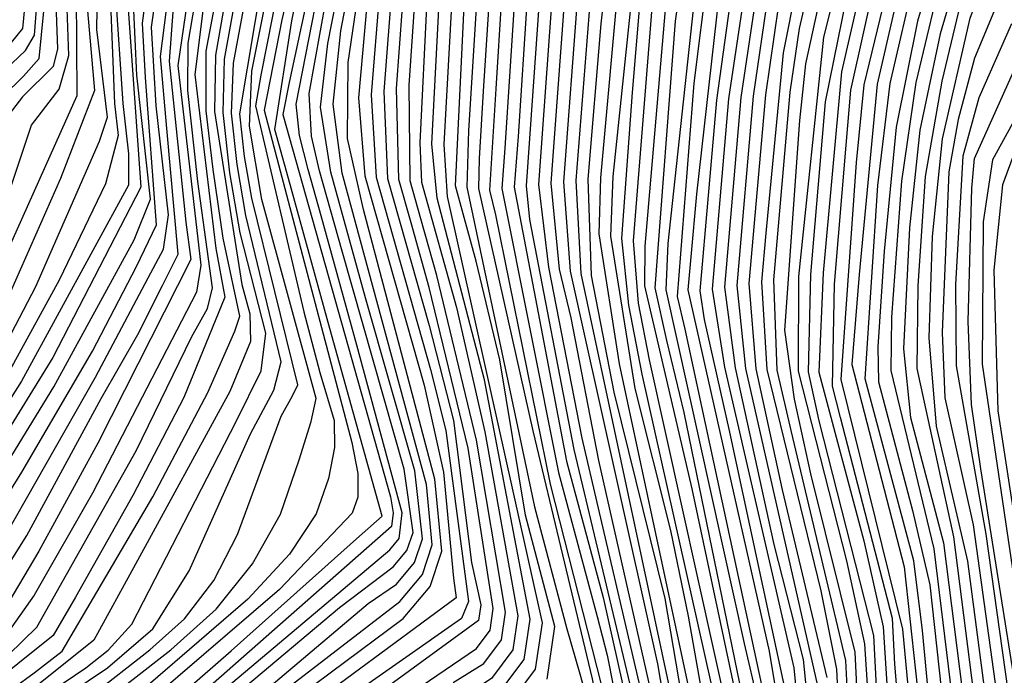
# Model space of a CAD drawing. Extents: x 628375 to 636625, y 7455125 to 7465875.
# Drawn here: x 629309 to 629683, y 7456900 to 7457149 of the extents above; entities that cross this region are included whole.
import ezdxf

# ---------------------------------------------------------------- set-up
doc = ezdxf.new("R2010")
doc.units = 0
doc.header["$MEASUREMENT"] = 0
doc.layers.add('CE-CONT', color=7, linetype='CONTINUOUS')
doc.layers.add('CE-CONTIN', color=7, linetype='CONTINUOUS')

msp = doc.modelspace()

# ---------------------------------------------------------------- linework, layer by layer
at = {"layer": 'CE-CONT', "color": 33, "linetype": 'Continuous'}
for points, elevation in [([(629301.5443, 7457020.9289), (629315.5369, 7457047.5513), (629339.6961, 7457102.747), (629342.7833, 7457111.8284), (629338.6935, 7457145.0603), (629339.1, 7457168.3838), (629346.7962, 7457226.0775), (629356.0275, 7457258.7517), (629412.434, 7457374.7905), (629440.9769, 7457428.0177), (629453.8535, 7457453.1289), (629468.8995, 7457479.6006), (629481.6421, 7457491.7131), (629548.6084, 7457521.2875), (629622.6421, 7457573.1782), (629645.2037, 7457584.8394), (629653.0456, 7457586.196), (629660.6696, 7457592.4604), (629689.2907, 7457647.4378)], 5397), ([(629466.3064, 7457507.911), (629388.0206, 7457366.5593), (629364.5535, 7457320.8343), (629337.8983, 7457256.1252), (629333.0189, 7457243.5086), (629323.0601, 7457158.4324), (629323.7815, 7457137.7709), (629322.1095, 7457131.0151), (629310.5122, 7457119.5492), (629305.4373, 7457112.991), (629297.7661, 7457083.2259), (629281.2975, 7457044.1493), (629271.77, 7457025.2342), (629253.2504, 7456995.6618), (629227.285, 7456977.1269)], 5409), ([(629470.1284, 7457473.075), (629435.78, 7457411.403), (629379.7506, 7457300.4727), (629365.2209, 7457270.8348), (629353.8243, 7457238.3979), (629343.3165, 7457171.1461), (629345.4047, 7457116.9693), (629346.78, 7457104.8409), (629341.9672, 7457086.5007), (629324.4775, 7457050.0526), (629307.0884, 7457018.3455), (629294.7185, 7456997.8548), (629274.9356, 7456968.9537), (629261.8522, 7456947.9903), (629254.5454, 7456941.4533), (629224.5128, 7456940.3527), (629187.182, 7456934.4177), (629170.2946, 7456927.1753), (629157.117, 7456916.571), (629147.6492, 7456902.6049), (629135.6455, 7456877.422)], 5394), ([(629298.8612, 7456889.4431), (629314.9362, 7456900.9826), (629325.6429, 7456909.2185), (629359.9987, 7456967.8467), (629380.8884, 7457007.4389), (629391.1576, 7457030.6237), (629392.9436, 7457036.2891), (629386.6164, 7457065.9741), (629382.8341, 7457091.9572), (629380.2799, 7457114.2605), (629380.2547, 7457136.8837), (629389.7757, 7457187.7961), (629393.6765, 7457215.2015), (629398.2387, 7457228.9686), (629425.5971, 7457274.3849), (629445.3049, 7457308.0957), (629475.9499, 7457388.392), (629509.6972, 7457446.4463), (629516.1298, 7457451.7027), (629524.6298, 7457454.3688), (629623.4172, 7457440.5925), (629632.1958, 7457442.9847), (629640.668, 7457450.9051), (629648.7694, 7457474.5767)], 5361), ([(629167.4522, 7456893.614), (629172.1544, 7456900.5504), (629178.6991, 7456905.817), (629197.316, 7456911.3412), (629238.0505, 7456908.2826), (629258.9274, 7456908.6356), (629264.6534, 7456909.6228), (629270.5897, 7456913.3467), (629310.2541, 7456977.1993), (629337.0461, 7457023.0624), (629353.7719, 7457055.1628), (629361.4016, 7457071.0318), (629357.1627, 7457126.8258), (629356.0477, 7457147.4591), (629365.8257, 7457220.6261), (629370.5676, 7457242.1447), (629414.0963, 7457322.7799), (629452.9421, 7457406.364), (629472.0706, 7457441.8185), (629481.8046, 7457458.6905), (629494.9097, 7457472.3719)], 5382), ([(629218.4082, 7456903.1903), (629244.0482, 7456902.7856), (629257.458, 7456903.542), (629266.7578, 7456905.1453), (629276.3991, 7456911.1934), (629300.4373, 7456946.9809), (629338.2909, 7457013.1609), (629358.1638, 7457050.8518), (629364.0704, 7457061.7037), (629365.9865, 7457074.8115), (629361.2703, 7457116.0884), (629359.5058, 7457145.9483), (629366.1004, 7457192.4709), (629370.2887, 7457224.3611), (629373.4757, 7457238.8233), (629417.8708, 7457319.5016), (629457.7158, 7457408.2525), (629485.7893, 7457456.9413), (629497.4293, 7457469.0933)], 5379), ([(629151.5363, 7456812.567), (629171.0476, 7456871.3809), (629174.4131, 7456882.9494), (629179.6732, 7456892.54), (629187.0385, 7456896.9121), (629215.3477, 7456896.5378), (629247.675, 7456897.9858), (629262.3663, 7456898.789), (629275.4763, 7456904.0848), (629289.4227, 7456916.9223), (629312.1409, 7456953.101), (629340.4046, 7457005.1565), (629354.3393, 7457029.3459), (629363.6917, 7457047.9868), (629369.6586, 7457059.9108), (629365.3082, 7457107.4747), (629362.8493, 7457134.7839), (629369.6062, 7457187.4113), (629372.9658, 7457214.4989), (629375.5278, 7457232.2689), (629421.6453, 7457316.2232), (629460.755, 7457405.0597), (629489.7739, 7457455.1921), (629499.9489, 7457465.8146)], 5376), ([(629299.6368, 7456902.5801), (629315.9246, 7456918.295), (629353.6072, 7456985.2594), (629374.6234, 7457028.425), (629380.6741, 7457039.2907), (629382.6492, 7457047.1043), (629377.0853, 7457087.4344), (629373.3033, 7457121.9783), (629373.3384, 7457139.9053), (629383.3662, 7457198.5483), (629385.3004, 7457214.2466), (629388.3305, 7457227.3556), (629425.8267, 7457293.3162), (629442.8807, 7457324.9834), (629468.1153, 7457389.8177), (629485.3852, 7457421.7756), (629497.4348, 7457442.5034), (629501.7279, 7457449.9446), (629507.5077, 7457455.9787), (629514.7743, 7457460.6056), (629532.0139, 7457466.0128)], 5367), ([(629730.8106, 7457462.8667), (629682.9745, 7457449.1774), (629673.5302, 7457438.9791), (629644.2385, 7457420.6738), (629630.4175, 7457413.698), (629614.5804, 7457410.3206), (629561.9471, 7457415.6499), (629543.3263, 7457412.6932), (629529.41, 7457403.3307), (629505.8628, 7457363.0178), (629483.8328, 7457307.3002), (629437.6452, 7457228.6788), (629432.2624, 7457220.281), (629411.7616, 7457124.9991), (629409.3474, 7457112.8317), (629450.1576, 7456967.7798), (629451.1642, 7456961.739), (629450.5405, 7456956.499), (629373.4516, 7456888.6565), (629334.9063, 7456862.5192), (629304.2687, 7456843.4454), (629241.5442, 7456824.7165)], 5334), ([(629374.5005, 7456867.1883), (629453.7009, 7456928.1497), (629462.2485, 7456938.3225), (629466.0291, 7456949.5386), (629463.798, 7456972.4383), (629431.7992, 7457090.5306), (629428.4569, 7457116.7504), (629431.3387, 7457144.6236), (629439.8313, 7457188.7982), (629444.5778, 7457207.0761), (629478.4899, 7457265.0258), (629508.7561, 7457330.7017), (629524.2544, 7457360.2636), (629540.9651, 7457388.9836), (629552.8815, 7457399.2), (629567.0523, 7457403.0938), (629597.577, 7457399.8717), (629618.7996, 7457403.1919), (629634.3623, 7457406.0478), (629680.5812, 7457430.9548), (629736.5605, 7457449.0325)], 5322), ([(629377.2711, 7456863.8702), (629454.968, 7456921.63), (629465.1755, 7456933.7784), (629469.6903, 7456947.1726), (629467.026, 7456974.5194), (629439.8777, 7457076.8237), (629433.8969, 7457103.7593), (629434.1587, 7457132.6037), (629439.4703, 7457168.7209), (629443.8707, 7457190.1774), (629448.5538, 7457207.1332), (629482.5169, 7457264.4403), (629513.9831, 7457332.5106), (629536.3338, 7457372.5246), (629544.9812, 7457387.3265), (629555.6461, 7457396.4699), (629568.3286, 7457399.9547), (629596.2671, 7457397.2336), (629632.0111, 7457403.9289), (629678.0983, 7457426.6783), (629731.4813, 7457444.1162)], 5319), ([(629359.9328, 7456883.5146), (629389.7731, 7456909.4345), (629418.183, 7456934.8264), (629437.2517, 7456951.8426), (629446.9792, 7456960.4831), (629427.1799, 7457031.6895), (629411.4894, 7457088.606), (629406.2984, 7457107.1045), (629412.7066, 7457148.3264), (629424.7187, 7457206.8332), (629427.1437, 7457218.7171), (629459.12, 7457269.1504), (629479.8391, 7457306.9416), (629499.2591, 7457358.9672), (629513.2442, 7457384.1892), (629527.7144, 7457408.96), (629541.3353, 7457416.7473), (629560.6708, 7457418.7889), (629604.1268, 7457413.0625), (629615.8878, 7457412.7222), (629629.4313, 7457415.6105), (629671.6206, 7457442.481)], 5337), ([(629368.9595, 7456873.8244), (629430.8464, 7456925.8515), (629451.1668, 7456941.189), (629456.3945, 7456947.4107), (629458.7068, 7456954.2706), (629455.3455, 7456978.3207), (629431.8087, 7457060.9653), (629423.1835, 7457091.486), (629420.1796, 7457104.6138), (629419.2719, 7457120.7405), (629425.7104, 7457156.5778), (629431.7526, 7457186.04), (629436.6258, 7457206.962), (629440.3299, 7457219.3439), (629470.4358, 7457266.1966), (629506.3395, 7457344.4174), (629521.2414, 7457372.285), (629532.9329, 7457392.2979), (629547.3524, 7457404.6602), (629564.4997, 7457409.3718), (629600.1969, 7457405.148), (629611.9658, 7457405.5173), (629632.3899, 7457409.8729), (629684.5406, 7457440.9987)], 5328), ([(629727.352, 7457419.8602), (629647.2415, 7457393.7054), (629584.4081, 7457380.3559), (629575.9864, 7457381.1206), (629569.0776, 7457377.3838), (629511.2921, 7457269.9368), (629472.41, 7457207.4755), (629468.1067, 7457198.4521), (629463.9322, 7457156.33), (629461.3317, 7457102.0503), (629461.9539, 7457087.1867), (629475.2628, 7457039.5784), (629485.9589, 7456992.4073), (629498.5295, 7456922.7026), (629496.5781, 7456909.7864), (629488.4472, 7456898.9349), (629428.6383, 7456859.693), (629408.0192, 7456847.728), (629370.453, 7456835.3071), (629347.9777, 7456822.981)], 5301), ([(629673.1324, 7457418.1254), (629643.8409, 7457402.5659), (629602.4742, 7457392.7342), (629582.1312, 7457392.0131), (629570.8812, 7457393.6767), (629561.1752, 7457391.0097), (629553.0133, 7457384.0123), (629517.1084, 7457319.6485), (629496.935, 7457274.7826), (629469.371, 7457230.4477), (629462.3131, 7457219.7513), (629451.9494, 7457192.9356), (629446.0215, 7457159.3419), (629442.8287, 7457120.328), (629444.7226, 7457089.0975), (629465.3699, 7457016.0894), (629471.1029, 7456992.9584), (629479.8166, 7456928.1393), (629477.0594, 7456921.6396), (629408.7228, 7456873.7627)], 5313), ([(629473.8891, 7456897.4202), (629485.6002, 7456904.6111), (629492.2543, 7456913.4916), (629493.8513, 7456924.0618), (629482.8099, 7456989.3451), (629467.6961, 7457051.7368), (629461.7074, 7457073.2933), (629457.6461, 7457087.6644), (629457.2006, 7457123.9056), (629460.7043, 7457174.0602), (629462.4034, 7457188.9593), (629468.434, 7457207.4185), (629502.6521, 7457261.5131), (629516.0057, 7457289.5544), (629543.6423, 7457339.657), (629556.7269, 7457364.3209), (629565.0616, 7457379.0409), (629569.4689, 7457382.8195), (629591.77, 7457383.7507), (629641.9562, 7457394.6763), (629665.6837, 7457405.296), (629707.6104, 7457418.8261)], 5304), ([(629232.5472, 7456710.7945), (629264.9397, 7456753.7061), (629277.7356, 7456771.7602), (629289.5376, 7456784.4204), (629300.3457, 7456791.6868), (629318.1938, 7456796.05), (629348.7874, 7456819.4103), (629368.633, 7456830.2941), (629409.4149, 7456842.9746), (629430.9301, 7456854.0508), (629474.3845, 7456882.8759), (629491.2941, 7456893.2587), (629500.9019, 7456906.0812), (629503.2077, 7456921.3434), (629485.7829, 7457012.1232), (629467.8545, 7457081.121), (629465.9042, 7457101.7655), (629468.8945, 7457160.2844), (629471.5767, 7457197.0547), (629510.7062, 7457260.3422), (629571.5496, 7457373.0836), (629574.998, 7457377.3593), (629626.7889, 7457386.9339), (629688.1004, 7457405.4469)], 5298), ([(629509.5494, 7456898.6708), (629512.5642, 7456918.625), (629501.3819, 7456960.8761), (629491.6549, 7457019.7891), (629482.6825, 7457057.1952), (629477.7899, 7457075.2137), (629474.8774, 7457085.7535), (629478.7612, 7457167.1575), (629479.7085, 7457182.1877), (629480.2533, 7457190.6361), (629493.1553, 7457218.2074), (629559.7003, 7457331.4695), (629569.3406, 7457349.8083), (629575.9713, 7457362.3907), (629579.5923, 7457369.2168), (629706.1661, 7457402.1316)], 5292), ([(629405.1649, 7456857.4306), (629482.7533, 7456910.2872), (629487.9305, 7456917.1968), (629489.173, 7456925.4209), (629479.6609, 7456986.283), (629464.8, 7457047.1677), (629457.9701, 7457071.7523), (629453.3383, 7457088.1421), (629452.4099, 7457122.713), (629455.81, 7457169.1541), (629457.8168, 7457184.9117), (629464.4579, 7457207.3614), (629498.6251, 7457262.0985), (629520.2338, 7457306.7865), (629539.3682, 7457341.21), (629551.3148, 7457363.6447), (629556.4571, 7457372.844), (629561.0455, 7457380.698), (629566.7043, 7457385.5496), (629588.5352, 7457386.0274), (629645.5412, 7457398.1356)], 5307), ([(629724.927, 7457400.96), (629597.7671, 7457370.7607), (629589.2224, 7457368.8793), (629584.3914, 7457366.6207), (629523.9126, 7457259.0362), (629497.006, 7457214.7172), (629488.9211, 7457197.0286), (629484.3224, 7457179.5578), (629479.7164, 7457106.743), (629479.1852, 7457085.2758), (629504.7732, 7456963.9427), (629517.1099, 7456917.7354), (629521.9389, 7456900.6204), (629524.3634, 7456892.0206), (629456.3349, 7456849.3505), (629437.8054, 7456837.1243), (629413.6021, 7456828.7146)], 5289), ([(629594.7257, 7457394.5347), (629569.6049, 7457396.8157), (629558.4107, 7457393.7398), (629548.9972, 7457385.6694), (629515.5458, 7457326.0795), (629500.417, 7457290.9488), (629464.0698, 7457228.9953), (629457.9165, 7457219.6698), (629447.91, 7457191.5565), (629441.1272, 7457154.4358), (629438.0381, 7457119.1354), (629440.4148, 7457089.5752), (629462.8967, 7457010.2172), (629470.214, 7456977.0965), (629474.0746, 7456936.969), (629475.1383, 7456929.4985), (629409.9054, 7456881.3957)], 5316), ([(629718.3953, 7457396.3363), (629618.837, 7457370.9636), (629595.9985, 7457365.9532), (629587.8999, 7457362.1668), (629500.8566, 7457211.2269), (629493.1066, 7457191.4146), (629488.3914, 7457168.4794), (629485.3813, 7457121.6779), (629483.7735, 7457096.1342), (629483.493, 7457084.7981), (629504.1908, 7456992.8953)], 5286), ([(629459.9381, 7457390.26), (629444.2071, 7457350.6982), (629395.6425, 7457260.4727), (629384.7861, 7457241.7194), (629379.3359, 7457232.2887), (629367.7125, 7457153.423), (629366.1336, 7457133.0915), (629372.5553, 7457071.9787), (629374.3815, 7457057.8815), (629339.164, 7456988.2079), (629316.7576, 7456947.249), (629303.3873, 7456924.586), (629288.018, 7456906.8868), (629279.4168, 7456900.5559), (629262.6674, 7456893.7899)], 5373), ([(629267.0477, 7456719.9245), (629295.8092, 7456760.3326), (629308.1378, 7456771.198), (629320.257, 7456775.5663), (629345.3073, 7456795.2919), (629355.9342, 7456803.5008), (629433.169, 7456823.2438), (629442.3889, 7456825.8399), (629483.154, 7456851.1239), (629515.2718, 7456871.075), (629528.6684, 7456880.5736), (629532.1652, 7456889.1513), (629510.829, 7456972.6513), (629490.1022, 7457074.8119), (629487.8379, 7457084.1906), (629490.2124, 7457122.5383), (629492.4605, 7457157.401), (629497.2921, 7457185.8005), (629504.7072, 7457207.7367), (629571.7935, 7457325.4233), (629586.4679, 7457351.9832), (629591.4083, 7457357.713), (629602.7747, 7457363.0271), (629700.9609, 7457387.2567)], 5283), ([(629310.268, 7456751.1906), (629338.5912, 7456772.3704), (629350.029, 7456780.2556), (629403.9832, 7456793.7609), (629440.3996, 7456802.502), (629465.885, 7456811.9733), (629480.3633, 7456819.6201), (629510.6995, 7456838.978), (629537.2975, 7456859.0678), (629545.0066, 7456870.8651), (629547.5933, 7456884.3232), (629522.9406, 7456990.0686), (629510.2256, 7457054.9454), (629506.4473, 7457086.2269), (629511.6536, 7457158.3215), (629515.0064, 7457178.4222), (629545.1185, 7457244.3609), (629572.4632, 7457288.1645), (629585.2634, 7457310.8555), (629594.8204, 7457327.5787), (629605.442, 7457339.8976), (629617.1284, 7457347.8123), (629718.5033, 7457373.5653)], 5271), ([(629543.7363, 7456885.5302), (629519.9127, 7456985.7143), (629502.9989, 7457072.9539), (629501.7748, 7457085.7211), (629506.833, 7457157.7449), (629510.5704, 7457180.1512), (629516.2591, 7457197.2659), (629541.3353, 7457246.3729), (629572.3184, 7457297.371), (629584.4532, 7457319.1928), (629592.7323, 7457333.6798), (629601.9336, 7457344.3515), (629612.0573, 7457351.2078), (629695.7557, 7457372.3818)], 5274), ([(629551.4503, 7456883.1161), (629529.1528, 7456981.5832), (629518.6618, 7457035.667), (629514.2614, 7457054.1574), (629511.1197, 7457086.7328), (629516.4742, 7457158.8982), (629519.4425, 7457176.6931), (629542.9726, 7457229.821), (629597.8961, 7457323.2056), (629609.2797, 7457336.0198), (629622.1995, 7457344.4168), (629692.2856, 7457362.4652)], 5268), ([(629736.3874, 7457363.9985), (629681.3704, 7457350.6403), (629632.3417, 7457337.6259), (629617.6128, 7457329.4155), (629606.0213, 7457317.9135), (629576.4752, 7457271.098), (629561.8779, 7457248.7579), (629531.6616, 7457183.3049), (629526.1155, 7457160.0515), (629520.4646, 7457087.7446), (629522.3328, 7457052.5813), (629560.6491, 7456873.1476)], 5262), ([(629565.8442, 7456861.5724), (629554.3427, 7456929.2374), (629535.0523, 7457007.4859), (629526.3686, 7457051.7933), (629525.137, 7457088.2504), (629530.069, 7457147.1814), (629532.7505, 7457171.5059), (629557.9232, 7457232.7221), (629610.0839, 7457315.2674), (629621.7794, 7457326.1133), (629637.4128, 7457334.2304), (629686.222, 7457347.3904)], 5259), ([(629687.5014, 7457341.9079), (629640.328, 7457330.2413), (629625.2274, 7457322.6133), (629614.1464, 7457312.6213), (629574.4917, 7457252.9162), (629561.0412, 7457229.6842), (629542.2858, 7457180.8475), (629537.1866, 7457169.7768), (629529.8095, 7457088.7563), (629529.2443, 7457067.63), (629536.8639, 7457018.1913), (629569.2368, 7456867.6493)], 5256), ([(629693.7325, 7457337.8819), (629659.0422, 7457330.6019), (629641.808, 7457325.8571), (629628.1969, 7457318.9816), (629618.209, 7457309.9752), (629581.7855, 7457256.1352), (629570.2096, 7457238.6636), (629543.2135, 7457172.8342), (629534.4819, 7457089.2622), (629533.6186, 7457066.7427), (629542.9217, 7457008.8814)], 5253), ([(629450.6042, 7457329.942), (629399.1324, 7457240.8793), (629393.2846, 7457228.1621), (629378.961, 7457152.1489), (629375.9867, 7457128.0145), (629383.9224, 7457062.0508), (629387.3095, 7457043.5628), (629371.7744, 7457005.49), (629352.3651, 7456968.2892), (629330.6075, 7456929.6929), (629322.1933, 7456915.1496), (629282.4072, 7456883.4719), (629276.9816, 7456879.5243), (629223.8155, 7456876.6107), (629210.9799, 7456875.8666), (629200.9801, 7456870.6463), (629193.8163, 7456860.9497), (629176.1223, 7456805.1319), (629171.9958, 7456796.3649), (629155.9369, 7456790.3422), (629075.6814, 7456745.9404), (629053.2476, 7456731.5115), (629000, 7456677.5334)], 5364), ([(629579.1082, 7456881.1237), (629548.4293, 7457019.8007), (629544.2602, 7457041.2933), (629542.3671, 7457064.9681), (629550.2186, 7457162.9348), (629570.3954, 7457220.5706), (629575.7641, 7457231.9341), (629610.2161, 7457278.6323), (629621.3626, 7457295.9835), (629626.3342, 7457304.683), (629634.136, 7457311.7181), (629658.2301, 7457320.7951), (629680.0164, 7457326.0276), (629710.9576, 7457330.2044)], 5247), ([(630014.1318, 7457330.2239), (630013.4, 7457324.9354), (629951.8518, 7457286.8828), (629868.9695, 7457252.2794), (629808.2358, 7457239.4902), (629724.1072, 7457228.0341), (629715.5831, 7457225.6925), (629687.5115, 7457193.6419), (629665.0039, 7457177.4285), (629660.7499, 7457172.193), (629649.5063, 7457125.0385), (629644.0979, 7457087.598), (629640.2135, 7457035.8991), (629640.0137, 7457015.7654), (629656.2589, 7456948.0486), (629670.6389, 7456831.1027), (629671.4111, 7456820.3952), (629669.2345, 7456807.9817), (629647.5834, 7456772.0284), (629623.0604, 7456748.3439), (629616.3267, 7456741.7583), (629613.228, 7456730.3968), (629610.6631, 7456722.5622), (629600.2207, 7456713.5796)], 5181), ([(629702.0136, 7457324.6135), (629680.0363, 7457321.0288), (629657.824, 7457315.8916), (629646.248, 7457312.7046), (629637.1056, 7457308.0864), (629601.6405, 7457259.1378), (629587.0959, 7457241.1724), (629578.5413, 7457228.5694), (629568.0775, 7457203.1952), (629555.3462, 7457164.4997), (629546.6386, 7457062.9317), (629546.5473, 7457047.8532), (629564.464, 7456970.8512), (629580.7733, 7456894.079), (629582.61, 7456883.572), (629583.9199, 7456870.9107), (629584.7029, 7456856.0952), (629584.7896, 7456845.8477), (629584.18, 7456840.1682), (629518.018, 7456788.1449), (629502.0106, 7456776.2092), (629473.6114, 7456763.7042)], 5244), ([(629264.3566, 7456507.1207), (629313.0841, 7456626.5438), (629337.3509, 7456697.2289), (629343.6217, 7456710.6702), (629350.9058, 7456718.6812), (629446.3618, 7456749.4782), (629480.8627, 7456761.4173), (629497.3716, 7456769.0585), (629583.2615, 7456834.5695), (629587.963, 7456838.4172), (629587.4891, 7456873.6463), (629561.553, 7456999.8142), (629554.9534, 7457027.1181), (629550.583, 7457047.0651), (629558.2375, 7457148.274), (629561.2541, 7457168.5767), (629572.6291, 7457204.1332), (629581.3185, 7457225.2046), (629625.888, 7457285.3014), (629634.4594, 7457299.3908), (629647.728, 7457308.3205), (629705.3728, 7457320.2809)], 5241), ([(630013.5648, 7457319.2876), (629953.6524, 7457284.7398), (629866.0476, 7457247.0557), (629732.6007, 7457224.3962), (629724.8683, 7457223.4683), (629717.3271, 7457220.4863), (629689.4389, 7457187.3315), (629682.7691, 7457179.7468), (629667.5504, 7457173.5013), (629658.6906, 7457143.4132), (629651.0341, 7457106.9455), (629647.0713, 7457069.8047), (629644.7892, 7457023.9798), (629647.4239, 7456997.9425), (629659.9934, 7456950.3213), (629675.0553, 7456831.8287), (629676.0214, 7456820.65), (629673.6879, 7456804.8683), (629647.5983, 7456763.1151), (629640.0434, 7456754.967), (629640.1036, 7456729.5389), (629635.4493, 7456702.6263), (629622.847, 7456671.739)], 5178), ([(629695.3365, 7457313.8294), (629667.3013, 7457308.4498), (629649.208, 7457303.9363), (629638.522, 7457296.7447), (629595.3779, 7457237.0503), (629586.8755, 7457226.1271), (629577.1807, 7457205.0713), (629567.1619, 7457172.6538), (629555.3535, 7457063.9218), (629554.6187, 7457046.2771), (629584.3299, 7456912.193), (629589.5377, 7456889.9039), (629592.6909, 7456844.799), (629591.9701, 7456838.3437), (629513.1715, 7456775.0755)], 5238), ([(629391.4107, 7457310.9693), (629373.9631, 7457279.5447), (629361.8435, 7457252.1089), (629352.9781, 7457213.3978), (629345.7392, 7457160.1458), (629348.6042, 7457117.0123), (629350.7767, 7457097.8535), (629350.7117, 7457085.9732), (629310.1155, 7457011.7315), (629266.1385, 7456942.411), (629256.7594, 7456934.02), (629246.2897, 7456930.8499), (629234.7292, 7456932.9005), (629221.0205, 7456933.1369), (629187.1581, 7456928.1667), (629172.3957, 7456921.8357), (629160.8764, 7456912.5658), (629146.3434, 7456888.9496), (629131.9462, 7456841.5553), (629126.0224, 7456833.3512), (629061.3162, 7456790.7178), (629000, 7456736.4304)], 5391), ([(629471.8517, 7457306.2243), (629440.7584, 7457254.3004), (629426.1164, 7457231.9197), (629418.805, 7457218.0663), (629401.0035, 7457127.8191), (629398.977, 7457116.1679), (629417.298, 7457037.9182), (629423.3825, 7457015.0058), (629428.7336, 7456996.699), (629428.902, 7456986.5235), (629426.6549, 7456974.7503), (629421.9923, 7456961.3793), (629411.7888, 7456946.1117), (629396.0444, 7456928.9476), (629355.4041, 7456893.9878)], 5343), ([(629366.189, 7456877.1425), (629449.8997, 7456947.7086), (629453.4675, 7456951.9549), (629454.6339, 7456961.7537), (629437.3327, 7457025.3203), (629423.891, 7457074.368), (629418.8757, 7457091.9637), (629415.6071, 7457104.8987), (629414.3096, 7457116.7861), (629427.7133, 7457184.6608), (629435.9332, 7457219.2625), (629466.4087, 7457266.7821), (629487.8265, 7457307.6589)], 5331), ([(629715.4505, 7457307.283), (629656.1997, 7457296.278), (629648.9838, 7457293.5595), (629599.1693, 7457227.1843), (629591.0034, 7457217.1974), (629581.8355, 7457192.1583), (629575.6975, 7457166.8203), (629566.2213, 7457082.6034), (629564.1247, 7457058.8234), (629563.0295, 7457046.3779), (629593.833, 7456909.2926), (629598.1231, 7456883.249), (629599.4018, 7456858.567), (629600.1371, 7456842.2118), (629598.3178, 7456835.7404), (629552.8101, 7456796.5872)], 5232), ([(629446.9793, 7457300.9334), (629412.4838, 7457246.8872), (629403.1927, 7457229.7751), (629397.8646, 7457215.679), (629383.7128, 7457135.373), (629383.4482, 7457113.9559), (629393.7757, 7457048.3013), (629396.8228, 7457037.2513), (629397.0078, 7457026.7702), (629389.2408, 7457007.7346), (629353.4618, 7456942.2125), (629337.5706, 7456913.482), (629315.3765, 7456895.5952)], 5358), ([(629601.6678, 7456886.4499), (629578.9565, 7456992.3492), (629569.3333, 7457035.0166), (629567.6114, 7457045.9533), (629573.9579, 7457118.2394), (629580.8394, 7457167.631), (629587.9003, 7457197.3454), (629591.6835, 7457210.1299), (629626.8955, 7457254.8878), (629638.0102, 7457270.4605), (629645.6842, 7457281.3045), (629649.9174, 7457287.4199), (629655.7937, 7457291.3746), (629718.8098, 7457302.9503)], 5229), ([(629323.4053, 7456593.6898), (629342.7658, 7456642.0684), (629356.0059, 7456675.0161), (629363.1256, 7456692.5329), (629461.5052, 7456729.7768), (629481.5669, 7456738.2923), (629515.0661, 7456758.1767), (629572.4631, 7456802.5623), (629589.4163, 7456816.4362), (629598.6573, 7456824.279), (629604.6656, 7456833.137), (629607.4411, 7456843.01), (629605.8696, 7456877.2185), (629603.3769, 7456902.8778), (629577.0759, 7457016.9381), (629572.2869, 7457046.6397), (629578.5965, 7457118.7608), (629585.8533, 7457167.8959), (629593.6765, 7457201.2585), (629595.2705, 7457208.0599), (629642.6426, 7457269.0985), (629650.6332, 7457280.3053), (629654.6765, 7457285.9926), (629722.169, 7457298.6177)], 5226), ([(629336.2504, 7456892.1117), (629358.8805, 7456909.7318), (629371.9771, 7456921.4596), (629383.0715, 7456936.0554), (629392.1636, 7456953.5191), (629408.7424, 7456998.4477), (629412.9935, 7457006.1042), (629415.0555, 7457010.2658), (629397.5139, 7457081.035), (629394.7822, 7457096.9613), (629392.953, 7457113.0419), (629410.4288, 7457217.1114), (629458.5043, 7457295.7303)], 5349), ([(629609.3891, 7456880.8942), (629606.8367, 7456906.1213), (629595.7105, 7456949.7066), (629581.0367, 7457016.7276), (629576.9625, 7457047.3261), (629583.2351, 7457119.2821), (629589.751, 7457163.4009), (629596.9357, 7457194.0607), (629599.2116, 7457203.877), (629631.5218, 7457245.4979), (629648.8603, 7457268.9545), (629658.8855, 7457278.484), (629669.0175, 7457284.1482), (629729.5438, 7457295.0213)], 5223), ([(629320.3596, 7456887.8927), (629342.7553, 7456902.9299), (629359.9435, 7456917.7156), (629373.8191, 7456939.7524), (629397.0652, 7456991.7019), (629405.9457, 7457008.3261), (629408.708, 7457019.0631), (629395.3178, 7457074.5176), (629392.0039, 7457093.8385), (629389.7847, 7457113.3466), (629390.6291, 7457132.3514), (629406.2408, 7457216.6339), (629451.0779, 7457291.2468)], 5352), ([(629000, 7456791.1257), (629023.9611, 7456805.4933), (629086.8239, 7456852.873), (629094.23, 7456858.8654), (629098.2108, 7456877.7903), (629106.3475, 7456897.4522), (629117.9446, 7456916.0911), (629134.5608, 7456940.6019), (629146.3642, 7456957.0793), (629153.3547, 7456965.5231), (629185.8988, 7456974.9455), (629214.0875, 7456983.5473), (629235.3884, 7456992.95), (629249.8016, 7457003.1535), (629264.9989, 7457027.4208), (629280.782, 7457060.7236), (629291.0342, 7457101.7156), (629294.9184, 7457111.7988), (629310.9079, 7457127.3981), (629316.8656, 7457134.0589), (629325.9301, 7457226.48), (629328.6445, 7457242.6487), (629346.0402, 7457286.528)], 5412), ([(629337.1149, 7456886.6808), (629366.8198, 7456909.8094), (629384.0107, 7456925.2036), (629397.8654, 7456942.3318), (629408.3838, 7456961.1941), (629415.5659, 7456981.7903), (629420.0872, 7456996.4065), (629421.9478, 7457005.0426), (629401.4051, 7457080.5872), (629396.6036, 7457108.4706), (629397.5453, 7457129.3299), (629407.431, 7457178.6723), (629414.0104, 7457212.6665), (629418.3652, 7457225.9487), (629451.9886, 7457278.6506)], 5346), ([(629615.8465, 7456899.2536), (629598.9214, 7456970.5005), (629588.9585, 7457016.3066), (629586.3137, 7457048.6989), (629592.5122, 7457120.3249), (629597.5465, 7457154.411), (629605.5207, 7457188.6032), (629610.1232, 7457201.9181), (629655.6851, 7457259.3803), (629671.1106, 7457270.7748), (629690.8736, 7457278.5895)], 5217), ([(629693.2527, 7457274.3079), (629674.8166, 7457267.018), (629660.4268, 7457256.3884), (629624.794, 7457213.2899), (629614.1813, 7457198.7351), (629604.2154, 7457161.7336), (629599.0893, 7457136.2869), (629592.5479, 7457067.8635), (629590.9893, 7457049.3852), (629592.9193, 7457016.0962), (629613.4226, 7456932.1131), (629619.3911, 7456902.4545), (629621.2769, 7456862.9972), (629622.0492, 7456844.6064), (629617.3611, 7456827.9302), (629607.2127, 7456812.9685), (629542.8416, 7456759.732), (629507.4919, 7456735.4263), (629473.7274, 7456716.306), (629405.7069, 7456689.7147), (629387.5068, 7456680.8031), (629375.9789, 7456671.2795), (629351.9901, 7456615.3319), (629327.3854, 7456554.1439)], 5214), ([(629602.1702, 7456992.9819), (629596.8802, 7457015.8857), (629595.6648, 7457050.0716), (629601.7894, 7457121.3676), (629605.3419, 7457145.4211), (629614.7805, 7457186.2866), (629622.731, 7457203.4284), (629665.1685, 7457253.3966), (629678.5227, 7457263.2611), (629695.6319, 7457270.0264)], 5211), ([(629609.6974, 7456976.4936), (629603.3886, 7457004.8598), (629599.825, 7457030.9746), (629605.4311, 7457110.5909), (629607.6974, 7457132.0007), (629618.6727, 7457181.889), (629626.6455, 7457200.5865), (629669.9101, 7457250.4047), (629682.2287, 7457259.5043), (629698.0111, 7457265.7449)], 5208), ([(629638.6778, 7456819.0884), (629634.5457, 7456895.7397), (629633.5698, 7456915.2581), (629612.8052, 7456996.6685), (629608.7628, 7457015.2542), (629609.6916, 7457052.1308), (629615.2336, 7457117.5878), (629626.4571, 7457173.0937), (629634.4745, 7457194.9027), (629650.3114, 7457208.5324), (629679.3935, 7457244.4211), (629689.6408, 7457251.9905)], 5202), ([(629000, 7456782.1959), (629030.3036, 7456800.4158), (629088.117, 7456840.8217), (629100.5422, 7456849.2769), (629106.637, 7456854.3354), (629108.648, 7456868.6393), (629111.1304, 7456879.6195), (629117.5297, 7456893.9383), (629127.8461, 7456911.5957), (629142.0795, 7456932.5916), (629159.7204, 7456948.1248), (629180.7688, 7456958.1951), (629223.3289, 7456966.4237), (629240.4826, 7456970.7064), (629256.6993, 7456988.1701), (629278.5411, 7457023.0475), (629301.2248, 7457070.9107), (629313.8892, 7457108.8174), (629324.465, 7457122.4843), (629328.147, 7457135.1999), (629327.277, 7457160.1183), (629338.2312, 7457246.4818)], 5406), ([(629693.3468, 7457248.2337), (629659.1672, 7457209.9833), (629645.4072, 7457199.5944), (629638.389, 7457192.0608), (629630.3494, 7457168.6961), (629621.3129, 7457129.0625), (629614.3672, 7457052.8172), (629612.7236, 7457015.0438), (629629.7472, 7456951.1302), (629637.1145, 7456918.459), (629641.6198, 7456847.39), (629644.4718, 7456828.1321), (629644.2415, 7456820.9287), (629636.1952, 7456805.4147), (629626.3857, 7456793.8167), (629588.3547, 7456772.4449), (629563.5016, 7456753.1413), (629556.5802, 7456742.7518), (629526.9769, 7456725.864)], 5199), ([(629000, 7456798.9324), (629041.0722, 7456827.4781), (629081.5557, 7456862.4124), (629085.5308, 7456864.9243), (629087.6132, 7456883.213), (629091.2617, 7456895.2078), (629135.9764, 7456964.76), (629143.1232, 7456975.2526), (629158.7362, 7456984.2824), (629220.7867, 7457006.4871), (629234.1197, 7457012.1893), (629242.9039, 7457018.1369), (629251.4566, 7457031.7942), (629260.3391, 7457050.5364), (629266.5004, 7457077.5785), (629268.1793, 7457094.6138), (629273.8806, 7457109.4145), (629306.3777, 7457140.1464), (629310.685, 7457145.4839), (629319.8955, 7457240.9289)], 5418), ([(629000, 7456774.1267), (629088.7636, 7456834.7961), (629103.6983, 7456844.4827), (629111.1171, 7456849.669), (629116.8107, 7456877.0867), (629123.1208, 7456892.1814), (629132.7969, 7456909.348), (629145.8389, 7456928.5865), (629163.9912, 7456943.194), (629187.2538, 7456953.1705), (629234.9898, 7456962.0002), (629245.3431, 7456963.6231), (629252.3345, 7456969.8246), (629278.8944, 7457008.0907), (629298.258, 7457046.5625), (629331.2435, 7457120.0274), (629331.0699, 7457158.5518), (629340.6143, 7457238.7572)], 5403), ([(629533.7134, 7457240.2738), (629520.8347, 7457213.7958), (629512.4085, 7457200.7562), (629506.1344, 7457181.8803), (629502.0124, 7457157.1682), (629498.5675, 7457104.4449), (629497.1024, 7457085.2152), (629516.8848, 7456981.36), (629530.8272, 7456929.6694), (629538.1807, 7456896.8642), (629539.8793, 7456886.7373), (629538.1467, 7456877.7228), (629532.9829, 7456869.8207), (629494.5689, 7456843.2271), (629457.6105, 7456821.0457), (629442.6122, 7456814.2549), (629373.5626, 7456799.4338), (629360.0105, 7456796.3416), (629311.2547, 7456763.0026), (629289.8722, 7456738.1495), (629280.8479, 7456723.5765), (629273.7572, 7456711.249), (629229.7283, 7456563.1726)], 5277), ([(629633.3811, 7456793.8203), (629643.3889, 7456809.2678), (629648.5413, 7456819.8833), (629641.5278, 7456904.288), (629640.6592, 7456921.66), (629620.8869, 7456997.9233), (629617.8507, 7457009.7842), (629618.6162, 7457048.447), (629623.065, 7457101.2388), (629624.8199, 7457122.0375), (629634.4695, 7457165.2993), (629642.3034, 7457189.2189), (629658.5412, 7457201.8544), (629682.9999, 7457230.5005), (629688.8769, 7457238.4374)], 5196), ([(629707.8437, 7457226.47), (629682.7875, 7457196.3655), (629664.9543, 7457182.5736), (629659.4068, 7457179.5487), (629650.134, 7457148.2842), (629641.9739, 7457108.0214), (629637.5049, 7457060.9596), (629635.023, 7457024.701), (629635.3078, 7457011.3847), (629648.2032, 7456962.6152), (629654.8378, 7456934.4636), (629666.2226, 7456830.3766), (629666.8007, 7456820.1405), (629664.7812, 7456811.0951), (629648.6166, 7456782.8055), (629629.52, 7456760.705), (629608.158, 7456743.7808), (629567.2566, 7456719.3958), (629530.2552, 7456703.8192), (629486.0388, 7456678.7865)], 5184), ([(629635.0944, 7456788.3284), (629646.8096, 7456806.4113), (629650.5951, 7456813.7101), (629653.5473, 7456821.7945), (629644.5849, 7456917.6509), (629621.1355, 7457012.3693), (629626.9744, 7457094.5729), (629629.929, 7457124.1387), (629643.0348, 7457178.4148), (629646.2179, 7457186.377), (629662.6561, 7457198.5154), (629688.4861, 7457228.514)], 5193), ([(629508.2149, 7456695.5787), (629560.7894, 7456721.82), (629569.6066, 7456731.1458), (629599.5305, 7456746.4432), (629617.8898, 7456758.4166), (629628.8931, 7456767.3273), (629646.7738, 7456788.4682), (629658.54, 7456810.1245), (629661.4406, 7456816.7469), (629652.0008, 7456917.1105), (629648.7899, 7456943.5034), (629630.272, 7457012.6032), (629635.1117, 7457085.8755), (629639.7177, 7457124.5886), (629649.482, 7457166.755), (629654.0469, 7457180.6932), (629670.8859, 7457191.8374), (629699.4583, 7457224.5411)], 5187), ([(629685.2422, 7456821.1596), (629669.2219, 7456943.3806), (629657.2719, 7456994.6473), (629654.6034, 7457028.0984), (629655.8493, 7457066.5129), (629659.5663, 7457103.6355), (629670.1004, 7457149.3326), (629674.8685, 7457162.5599), (629688.0511, 7457170.7766)], 5172), ([(629689.6547, 7457166.4777), (629680.3239, 7457154.8782), (629671.7764, 7457134.2282), (629665.5455, 7457110.9692), (629662.0702, 7457091.043), (629659.5106, 7457030.1577), (629660.4867, 7457005.2925), (629671.1969, 7456957.1392), (629688.3043, 7456834.0069)], 5169), ([(629349.9533, 7457161.9595), (629355.4417, 7457085.2636), (629322.0673, 7457020.7039), (629280.5446, 7456953.4509), (629270.4249, 7456936.8317), (629258.9735, 7456926.5867), (629246.1905, 7456922.7161), (629232.0758, 7456925.2199), (629217.5282, 7456925.9211), (629187.1342, 7456921.9158), (629174.4969, 7456916.4961), (629164.6357, 7456908.5607), (629152.1948, 7456888.344), (629141.0407, 7456851.2832), (629137.3085, 7456840.0894), (629129.588, 7456829.397), (629073.8056, 7456791.8319), (629044.7747, 7456770.777), (629000, 7456728.4221)], 5388), ([(629685.7793, 7457147.1966), (629673.4524, 7457119.1238), (629667.3239, 7457097.0483), (629664.5771, 7457048.2856), (629664.7328, 7457017.4798), (629676.1058, 7456953.6691), (629692.7207, 7456834.7329)], 5166), ([(629699.0733, 7456821.9239), (629674.1334, 7456978.3698), (629670.5583, 7457002.8556), (629669.3248, 7457034.2763), (629670.7053, 7457084.8767), (629671.7267, 7457096.1572), (629691.2346, 7457139.5149)], 5163), ([(629687.1651, 7457099.1758), (629682.4325, 7457086.1431), (629679.1257, 7457053.8097), (629680.6298, 7457000.4187), (629701.294, 7456865.7518)], 5157), ([(629542.9217, 7457008.8814), (629556.4479, 7456955.0682), (629563.1202, 7456922.4839), (629567.7367, 7456896.1324), (629570.9785, 7456882.6687), (629572.9076, 7456868.4647), (629573.3877, 7456859.3815), (629566.5775, 7456847.2582), (629552.4772, 7456832.0948), (629515.8959, 7456801.026), (629504.1143, 7456791.3105), (629430.6712, 7456766.2865), (629371.7052, 7456750.9213), (629359.6162, 7456747.1592), (629349.2695, 7456742.4726), (629340.6649, 7456736.8616), (629332.9183, 7456729.626), (629326.0295, 7456720.7658), (629313.4301, 7456693.7593), (629290.6593, 7456616.6334), (629237.7597, 7456497.0226)], 5253), ([(629122.5961, 7456220.3442), (629171.8868, 7456222.9203), (629199.4136, 7456224.6846), (629219.2281, 7456227.8475), (629231.3301, 7456232.4088), (629246.8777, 7456258.1657), (629258.9463, 7456283.4141), (629291.707, 7456395.8462), (629298.7448, 7456443.8446), (629320.0714, 7456522.7089), (629341.2897, 7456576.1468), (629354.2962, 7456608.6478), (629364.9071, 7456634.3644), (629373.1225, 7456653.2967), (629378.9424, 7456665.4447), (629390.3074, 7456676.041), (629451.1895, 7456701.1535), (629491.407, 7456721.5469), (629543.2138, 7456754.6709), (629622.8085, 7456819.4398), (629626.2852, 7456823.5503), (629624.0727, 7456882.9173), (629622.9358, 7456905.6554), (629602.1702, 7456992.9819)], 5211), ([(629504.1908, 7456992.8953), (629526.6877, 7456898.7577), (629528.3082, 7456890.3584), (629526.5111, 7456885.9501), (629478.4658, 7456855.6848), (629451.8064, 7456839.2082), (629440.0971, 7456831.4821), (629367.0619, 7456812.3502), (629352.0265, 7456805.1276), (629327.6423, 7456784.8235), (629306.5794, 7456775.2958), (629292.1944, 7456762.6181), (629272.5274, 7456735.714), (629265.0157, 7456725.9107), (629254.538, 7456708.346), (629225.7746, 7456614.6431), (629214.6696, 7456590.3469)], 5286), ([(629356.6023, 7456601.9637), (629375.1219, 7456645.4495), (629381.9059, 7456659.6098), (629393.108, 7456671.2789), (629449.1264, 7456695.4288), (629490.8105, 7456716.7957), (629544.3505, 7456750.0549), (629597.6249, 7456795.5456), (629619.4974, 7456810.083), (629624.5051, 7456813.6837), (629629.7059, 7456820.6938), (629628.2106, 7456872.6129), (629626.4805, 7456908.8563), (629609.6974, 7456976.4936)], 5208)]:
    msp.add_lwpolyline(points, dxfattribs=dict(at, elevation=elevation))
at = {"layer": 'CE-CONTIN', "color": 1, "linetype": 'Continuous'}
for points, elevation in [([(629690.9091, 7457668.5391), (629658.8675, 7457611.9182), (629653.1108, 7457601.1686), (629554.9702, 7457533.5776), (629491.5939, 7457503.7871), (629477.8081, 7457495.7626), (629467.6706, 7457486.1263), (629420.986, 7457400.8899), (629375.2101, 7457311.9013), (629361.188, 7457281.848), (629347.2918, 7457245.5962), (629338.4711, 7457193.1465), (629334.8152, 7457156.6191), (629337.8414, 7457121.8838), (629325.0174, 7457088.576), (629298.3003, 7457028.378), (629261.4185, 7456971.7309), (629256.074, 7456963.7383), (629253.2795, 7456959.149), (629246.5873, 7456955.2511), (629231.4975, 7456954.7844), (629187.2299, 7456946.9195), (629166.0924, 7456937.8544), (629149.5983, 7456924.5813)], 5400), ([(629688.2201, 7457501.1009), (629667.7144, 7457498.1801), (629649.7757, 7457494.2968), (629642.9859, 7457490.6269), (629632.638, 7457468.2601), (629629.8819, 7457463.3923), (629625.4813, 7457461.2223), (629591.3524, 7457469.9972), (629566.8559, 7457472.9393), (629546.0084, 7457473.2823), (629525.0686, 7457469.093), (629514.0966, 7457465.0571), (629504.9881, 7457459.2573), (629497.7432, 7457451.6938), (629473.549, 7457410.0312), (629452.3973, 7457357.8601), (629430.3461, 7457311.6549), (629404.8232, 7457266.6889), (629388.3258, 7457238.736), (629383.3765, 7457226.5491), (629369.418, 7457131.3992)], 5370), ([(629168.3951, 7456904.5555), (629176.598, 7456911.1566), (629187.1103, 7456915.6649), (629212.9757, 7456918.8933), (629255.2562, 7456913.4361), (629260.3968, 7456913.7292), (629264.7803, 7456915.5), (629322.4701, 7457009.5067), (629352.8939, 7457065.2894), (629359.0741, 7457080.7254), (629353.9346, 7457127.7954), (629352.7145, 7457155.1219), (629361.3626, 7457216.891), (629367.6596, 7457245.4661), (629422.8002, 7457351.0174), (629451.2952, 7457413.7794), (629477.82, 7457460.4396), (629492.3901, 7457475.6505)], 5385), ([(629286.4378, 7456870.4422), (629334.5214, 7456902.9736), (629343.0019, 7456909.5766), (629352.0674, 7456919.4413), (629391.5571, 7456996.3819), (629401.0974, 7457015.6364), (629402.8749, 7457029.871), (629393.1216, 7457068.0002), (629389.2255, 7457090.7156), (629386.6164, 7457113.6512), (629387.1709, 7457133.8622), (629402.0527, 7457216.1564), (629419.1596, 7457249.8912), (629446.2131, 7457291.0803), (629455.2774, 7457305.723), (629479.3286, 7457373.8433), (629493.8181, 7457402.099), (629513.4918, 7457435.7993), (629517.4695, 7457442.6128), (629623.4212, 7457427.599), (629640.9563, 7457441.741), (629651.5711, 7457455.2032), (629656.1437, 7457469.7852)], 5355), ([(629752.1348, 7457440.6956), (629681.5936, 7457418.0542), (629644.6911, 7457400.3508), (629614.0485, 7457393.5959), (629598.9061, 7457389.7397), (629572.1575, 7457390.5377), (629563.9398, 7457388.2796), (629557.0294, 7457382.3551), (629499.9816, 7457272.4234), (629466.7098, 7457219.8328), (629460.4819, 7457207.3044), (629455.9887, 7457194.3147), (629450.9157, 7457164.248), (629447.6193, 7457121.5205), (629449.0305, 7457088.6198), (629464.8415, 7457032.8468), (629474.0389, 7456996.7913), (629480.9014, 7456942.9458), (629484.4948, 7456926.7801), (629483.6067, 7456920.902), (629403.6257, 7456862.631)], 5310), ([(629395.9298, 7456888.633), (629441.7049, 7456927.3127), (629452.4338, 7456934.6693), (629459.3215, 7456942.8666), (629462.3679, 7456951.9046), (629459.3589, 7456977.6265), (629440.6759, 7457043.296), (629427.4914, 7457091.0083), (629423.6663, 7457115.5579), (629426.4444, 7457139.7175), (629435.792, 7457187.4191), (629440.6018, 7457207.0191), (629444.7265, 7457219.4254), (629474.4628, 7457265.6112), (629507.5478, 7457337.5595), (629518.8423, 7457359.5874), (629536.949, 7457390.6408), (629550.117, 7457401.9301), (629565.776, 7457406.2328), (629598.887, 7457402.5099), (629610.6584, 7457403.1157), (629633.3761, 7457407.9604), (629687.8428, 7457438.2942)], 5325), ([(629632.1761, 7457419.2032), (629621.445, 7457416.2384), (629559.3945, 7457421.9279), (629539.3442, 7457420.8015), (629526.0189, 7457414.5892), (629502.4214, 7457374.1839), (629480.4877, 7457318.2254), (629468.6715, 7457292.4396), (629437.3185, 7457241.9849), (629426.9775, 7457226.0933), (629408.9571, 7457148.7511), (629402.2614, 7457114.4756), (629435.5194, 7456988.3554), (629437.7167, 7456976.6405), (629437.7439, 7456967.7102), (629435.6008, 7456961.5645), (629408.078, 7456932.6916), (629359.6203, 7456891.007)], 5340), ([(629281.3503, 7456769.4746), (629292.079, 7456780.9835), (629318.6065, 7456791.9533), (629349.5972, 7456815.8396), (629366.8129, 7456825.2812), (629410.8106, 7456838.2213), (629433.2218, 7456848.4086), (629474.6323, 7456875.6037), (629494.1411, 7456887.5825), (629505.2256, 7456902.376), (629507.886, 7456919.9842), (629471.8511, 7457081.7349), (629470.4767, 7457101.4807), (629475.3871, 7457188.7785), (629476.1633, 7457201.1024), (629509.6803, 7457252.0553), (629572.9632, 7457366.3495), (629577.1098, 7457374.0695), (629648.5425, 7457389.1631), (629697.0861, 7457403.9525)], 5295), ([(629718.4385, 7457387.2279), (629609.5509, 7457360.1011), (629601.915, 7457357.9988), (629594.9167, 7457353.2592), (629549.4023, 7457275.7227), (629508.5578, 7457204.2464), (629501.6983, 7457183.6094), (629497.1917, 7457156.5915), (629493.5265, 7457100.0796), (629492.4299, 7457084.7093), (629513.8569, 7456977.0057), (629528.6051, 7456922.4071), (629532.3994, 7456907.7191), (629534.7424, 7456895.5753), (629536.0223, 7456887.9443), (629530.8256, 7456875.1972)], 5280), ([(629718.5466, 7457364.4568), (629664.3445, 7457350.9021), (629627.2706, 7457341.0214), (629613.4462, 7457332.7176), (629601.9587, 7457320.5596), (629568.2998, 7457266.3108), (629551.6871, 7457238.7979), (629527.811, 7457186.7952), (629521.2949, 7457159.4748), (629515.7922, 7457087.2387), (629518.2971, 7457053.3693), (629551.5272, 7456904.4468)], 5265), ([(629000, 7456795.2597), (629040.3653, 7456822.1436), (629078.5071, 7456854.0518), (629086.1773, 7456858.8987), (629091.0739, 7456863.6597), (629092.9922, 7456882.3658), (629099.0161, 7456896.6419), (629141.0527, 7456960.7504), (629146.2071, 7456968.749), (629160.1286, 7456976.8005), (629215.6444, 7456994.4702), (629234.1565, 7457002.3873), (629246.3527, 7457010.6452), (629264.3369, 7457041.7362), (629275.1801, 7457069.666), (629279.6068, 7457098.1647), (629284.3995, 7457110.6066), (629304.1294, 7457129.8551), (629311.6216, 7457137.1027), (629315.0505, 7457142.9129), (629318.9789, 7457194.2902), (629320.2639, 7457217.9251), (629322.4624, 7457235.4896), (629364.0851, 7457340.8634)], 5415), ([(629574.2434, 7456886.4721), (629545.6755, 7457014.341), (629540.6033, 7457040.4895), (629537.9928, 7457065.8554), (629541.9605, 7457121.1672), (629545.0823, 7457157.4623), (629561.4911, 7457208.9153), (629572.9868, 7457235.2989), (629605.5837, 7457279.9943), (629622.2716, 7457307.3291), (629631.1665, 7457315.3499), (629643.288, 7457321.473), (629679.9965, 7457331.0263), (629737.7951, 7457338.0298)], 5250), ([(629330.5591, 7456586.6726), (629347.378, 7456628.7001), (629359.5664, 7456658.7554), (629367.1244, 7456676.8384), (629370.0519, 7456682.9491), (629402.6856, 7456698.9726), (629457.379, 7456718.3274), (629493.1964, 7456735.8004), (629518.2702, 7456751.4121), (629557.3468, 7456781.316), (629590.5101, 7456808.0788), (629602.935, 7456818.6238), (629611.0134, 7456830.5336), (629614.7451, 7456843.8082), (629612.3018, 7456896.0527), (629584.9976, 7457016.5171), (629581.6381, 7457048.0125), (629587.8736, 7457119.8035), (629593.6488, 7457158.9059), (629602.104, 7457195.0888), (629606.065, 7457205.1012), (629650.9434, 7457262.3721), (629666.2025, 7457274.3205), (629684.8881, 7457282.2373)], 5220), ([(629685.9348, 7457255.7474), (629674.6518, 7457247.4129), (629649.7191, 7457215.4304), (629635.1779, 7457203.1675), (629626.3557, 7457189.1859), (629614.4739, 7457142.131), (629605.016, 7457051.4444), (629604.8019, 7457015.4647), (629623.2174, 7456943.5234), (629630.0251, 7456912.0572), (629635.165, 7456832.0403), (629635.9365, 7456824.2527), (629630.9059, 7456813.888), (629621.5788, 7456804.184), (629600.5761, 7456792.6396), (629551.2848, 7456749.7411), (629507.7329, 7456722.1438), (629467.8479, 7456699.8163), (629427.8603, 7456681.708), (629410.2388, 7456675.8278), (629384.8694, 7456653.775)], 5205), ([(629704.465, 7457236.9631), (629673.3394, 7457201.8126), (629655.2056, 7457188.5114), (629650.1324, 7457183.5351), (629641.175, 7457151.7663), (629634.8233, 7457124.3636), (629627.9384, 7457052.1145), (629625.2149, 7457018.0271), (629645.0554, 7456941.2307), (629655.8303, 7456842.5751), (629657.95, 7456821.18), (629650.2304, 7456803.5548), (629636.8078, 7456782.8364), (629618.5046, 7456766.0445), (629571.4988, 7456742.3986), (629564.0629, 7456731.2107), (629423.3287, 7456654.5307)], 5190), ([(629178.619, 7456296.0584), (629192.0226, 7456306.1272), (629200.9367, 7456315.8008), (629213.9091, 7456337.7858), (629236.6291, 7456389.0597), (629251.632, 7456443.7316), (629287.5825, 7456541.4768), (629347.5592, 7456693.4016), (629350.9308, 7456703.0373), (629356.0263, 7456709.591), (629450.361, 7456740.5466), (629487.4465, 7456754.782), (629510.2598, 7456768.3235), (629555.0731, 7456803.0634), (629579.5838, 7456822.2684), (629592.2407, 7456832.7619), (629596.4851, 7456841.8127), (629594.5785, 7456880.0481), (629561.9363, 7457031.3406), (629559.0528, 7457043.7388), (629565.3482, 7457124.762), (629570.5556, 7457166.0096), (629578.6582, 7457196.7307), (629592.4063, 7457226.2097)], 5235), ([(629695.5491, 7457185.0447), (629682.4048, 7457173.7182), (629672.8559, 7457170.514), (629669.7906, 7457169.4263), (629659.295, 7457125.4884), (629653.0841, 7457089.3205), (629650.2125, 7457047.8137), (629649.9014, 7457016.4511), (629663.7279, 7456952.5939), (629680.6318, 7456820.9048)], 5175), ([(629369.418, 7457131.3992), (629378.2622, 7457055.622), (629376.5392, 7457045.3974), (629337.0978, 7456969.1742), (629315.0145, 7456930.4412), (629302.5936, 7456912.8713), (629283.3573, 7456897.027), (629273.071, 7456891.7128), (629224.5143, 7456886.652), (629205.8976, 7456885.5728), (629191.3941, 7456878.0012), (629181.0038, 7456863.9373), (629166.1629, 7456815.8748), (629163.8763, 7456808.9246), (629159.8991, 7456802.567), (629067.9397, 7456751.0404), (629033.3942, 7456723.1811), (629000, 7456688.2798)], 5370), ([(629686.2215, 7457109.461), (629678.6295, 7457095.6539), (629675.0125, 7457072.1791), (629674.6204, 7457018.1656), (629701.5534, 7456836.185)], 5160), ([(629551.5272, 7456904.4468), (629556.5472, 7456874.7028), (629558.0973, 7456866.4338), (629556.9593, 7456861.6186), (629533.057, 7456841.5569), (629508.3899, 7456822.663), (629487.382, 7456809.0275), (629457.7613, 7456796.8081), (629377.0557, 7456776.1639), (629358.8944, 7456770.512), (629343.3506, 7456763.4714), (629330.424, 7456755.0421), (629318.7863, 7456744.1721), (629308.4374, 7456730.8614), (629299.3772, 7456715.1101), (629278.8336, 7456656.4), (629259.0701, 7456583.3272), (629253.9936, 7456566.0581), (629184.7948, 7456421.6777), (629155.5083, 7456376.4971), (629098.0394, 7456311.7621), (629088.3188, 7456301.3648), (629082.808, 7456297.4073), (629000, 7456305.3353)], 5265)]:
    msp.add_lwpolyline(points, dxfattribs=dict(at, elevation=elevation))

doc.saveas('drawing.dxf')
